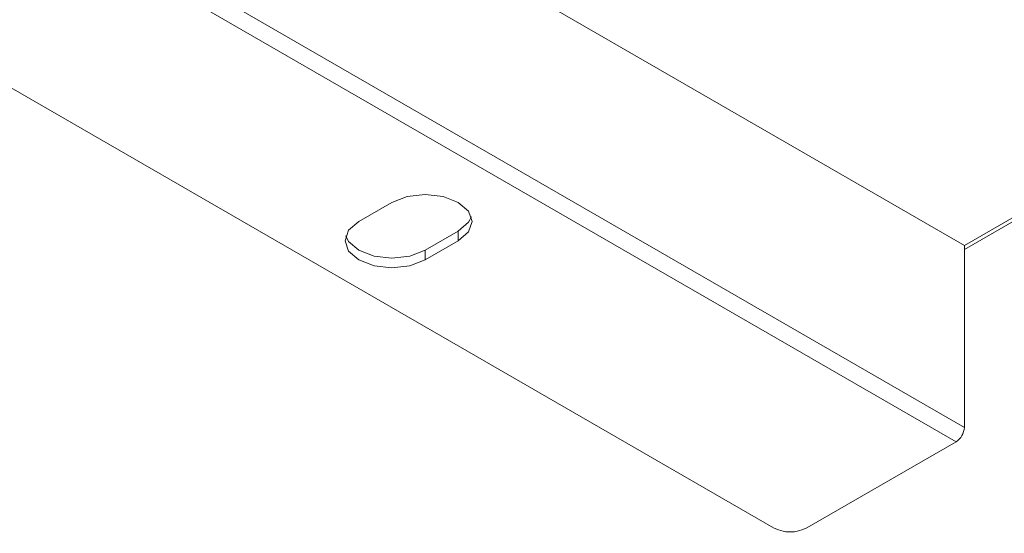
# Model space of a CAD drawing. Units: inches. Extents: x 29 to 208, y 78 to 164.
# Drawn here: x 39 to 56, y 94 to 103 of the extents above; entities that cross this region are included whole.
import ezdxf

# ---------------------------------------------------------------- set-up
doc = ezdxf.new("R2010")
doc.units = ezdxf.units.IN
doc.header["$MEASUREMENT"] = 0

# ---------------------------------------------------------------- blocks, each defined once
blk = doc.blocks.new('block 103')
at = {"color": 7, "lineweight": 9}
blk.add_lwpolyline([(54.91, 98.752), (110.735, 130.98)], dxfattribs=at)
blk = doc.blocks.new('block 102')
blk.add_blockref('block 103', (0, 0))
blk = doc.blocks.new('block 621')
at = {"color": 7, "lineweight": 9}
blk.add_lwpolyline([(39.123, 107.934), (54.91, 98.821)], dxfattribs=at)
blk = doc.blocks.new('block 620')
blk.add_blockref('block 621', (0, 0))
blk = doc.blocks.new('block 685')
at = {"color": 7, "lineweight": 9}
blk.add_lwpolyline([(39.123, 104.786), (54.91, 95.672)], dxfattribs=at)
blk = doc.blocks.new('block 684')
blk.add_blockref('block 685', (0, 0))
blk = doc.blocks.new('block 687')
at = {"color": 7, "lineweight": 9}
blk.add_open_spline([(54.767, 95.424), (54.852, 95.478), (54.905, 95.571), (54.91, 95.672)], degree=3, dxfattribs=at)
blk = doc.blocks.new('block 686')
blk.add_blockref('block 687', (0, 0))
blk = doc.blocks.new('block 689')
at = {"color": 7, "lineweight": 9}
blk.add_lwpolyline([(54.767, 95.424), (38.98, 104.537)], dxfattribs=at)
blk = doc.blocks.new('block 688')
blk.add_blockref('block 689', (0, 0))
blk = doc.blocks.new('block 691')
at = {"color": 7, "lineweight": 9}
blk.add_lwpolyline([(54.91, 95.672), (54.91, 98.821)], dxfattribs=at)
blk = doc.blocks.new('block 690')
blk.add_blockref('block 691', (0, 0))
blk = doc.blocks.new('block 693')
at = {"color": 7, "lineweight": 9}
blk.add_open_spline([(51.609, 93.933), (51.789, 93.839), (52.003, 93.839), (52.183, 93.933)], degree=3, dxfattribs=at)
blk = doc.blocks.new('block 692')
blk.add_blockref('block 693', (0, 0))
blk = doc.blocks.new('block 695')
at = {"color": 7, "lineweight": 9}
blk.add_lwpolyline([(51.609, 93.933), (36.396, 102.714)], dxfattribs=at)
blk = doc.blocks.new('block 694')
blk.add_blockref('block 695', (0, 0))
blk = doc.blocks.new('block 699')
at = {"color": 7, "lineweight": 9}
blk.add_lwpolyline([(54.767, 95.424), (52.183, 93.933)], dxfattribs=at)
blk = doc.blocks.new('block 698')
blk.add_blockref('block 699', (0, 0))
blk = doc.blocks.new('block 701')
at = {"color": 7, "lineweight": 9}
blk.add_lwpolyline([(46.155, 98.903), (45.581, 98.572)], dxfattribs=at)
blk = doc.blocks.new('block 700')
blk.add_blockref('block 701', (0, 0))
blk = doc.blocks.new('block 703')
at = {"color": 7, "lineweight": 9}
blk.add_lwpolyline([(45.008, 99.566), (45.271, 99.668), (45.581, 99.703), (45.892, 99.668), (46.155, 99.566), (46.332, 99.414), (46.393, 99.235), (46.332, 99.055), (46.155, 98.903)], dxfattribs=at)
blk = doc.blocks.new('block 702')
blk.add_blockref('block 703', (0, 0))
blk = doc.blocks.new('block 705')
at = {"color": 7, "lineweight": 9}
blk.add_lwpolyline([(44.434, 99.235), (45.008, 99.566)], dxfattribs=at)
blk = doc.blocks.new('block 704')
blk.add_blockref('block 705', (0, 0))
blk = doc.blocks.new('block 707')
at = {"color": 7, "lineweight": 9}
blk.add_lwpolyline([(45.581, 98.572), (45.318, 98.47), (45.008, 98.435), (44.697, 98.47), (44.434, 98.572), (44.257, 98.724), (44.196, 98.903), (44.257, 99.083), (44.434, 99.235)], dxfattribs=at)
blk = doc.blocks.new('block 706')
blk.add_blockref('block 707', (0, 0))
blk = doc.blocks.new('block 715')
at = {"color": 7, "lineweight": 9}
blk.add_lwpolyline([(46.155, 98.903), (46.155, 99.069)], dxfattribs=at)
blk = doc.blocks.new('block 714')
blk.add_blockref('block 715', (0, 0))
blk = doc.blocks.new('block 717')
at = {"color": 7, "lineweight": 9}
blk.add_lwpolyline([(46.381, 99.318), (46.332, 99.221), (46.155, 99.069)], dxfattribs=at)
blk = doc.blocks.new('block 716')
blk.add_blockref('block 717', (0, 0))
blk = doc.blocks.new('block 723')
at = {"color": 7, "lineweight": 9}
blk.add_lwpolyline([(45.581, 98.572), (45.581, 98.738)], dxfattribs=at)
blk = doc.blocks.new('block 722')
blk.add_blockref('block 723', (0, 0))
blk = doc.blocks.new('block 725')
at = {"color": 7, "lineweight": 9}
blk.add_lwpolyline([(45.581, 98.738), (45.318, 98.636), (45.008, 98.6), (44.697, 98.636), (44.434, 98.738), (44.257, 98.89), (44.208, 98.986)], dxfattribs=at)
blk = doc.blocks.new('block 724')
blk.add_blockref('block 725', (0, 0))
blk = doc.blocks.new('block 727')
at = {"color": 7, "lineweight": 9}
blk.add_lwpolyline([(46.155, 99.069), (45.581, 98.738)], dxfattribs=at)
blk = doc.blocks.new('block 726')
blk.add_blockref('block 727', (0, 0))
blk = doc.blocks.new('block 1697')
at = {"color": 7, "lineweight": 9}
blk.add_lwpolyline([(54.91, 98.821), (110.675, 131.014)], dxfattribs=at)
blk = doc.blocks.new('block 1696')
blk.add_blockref('block 1697', (0, 0))

msp = doc.modelspace()

# ---------------------------------------------------------------- block references
for name in ['block 1696', 'block 102', 'block 620', 'block 684', 'block 688', 'block 694', 'block 702', 'block 704', 'block 716', 'block 706', 'block 724', 'block 726', 'block 714', 'block 700', 'block 690', 'block 722', 'block 686', 'block 698', 'block 692']:
    msp.add_blockref(name, (0, 0))

doc.saveas('drawing.dxf')
